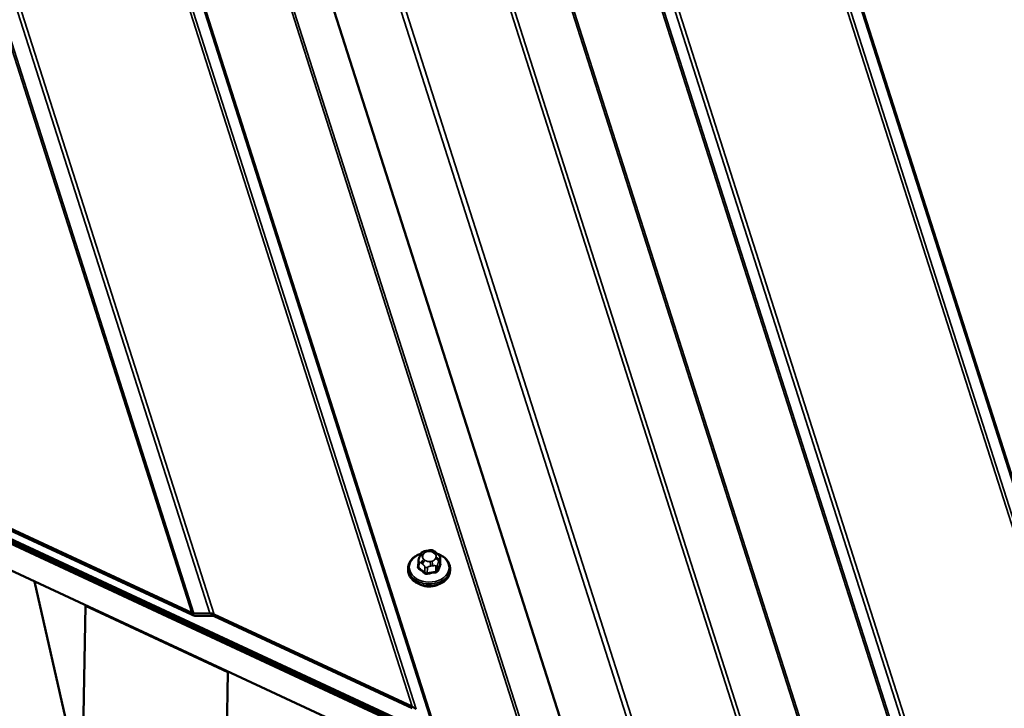
# Model space of a CAD drawing. Units: inches. Extents: x 6 to 334, y 6 to 214.
# Drawn here: x 214 to 226, y 165 to 173 of the extents above; entities that cross this region are included whole.
import ezdxf

# ---------------------------------------------------------------- set-up
doc = ezdxf.new("R2010")
doc.units = ezdxf.units.IN
doc.header["$LTSCALE"] = 20
doc.header["$MEASUREMENT"] = 0
doc.layers.add('Visible (ANSI)', color=7, linetype='Continuous', lineweight=50)
doc.layers.add('Visible Narrow (ANSI)', color=7, linetype='Continuous', lineweight=35)

msp = doc.modelspace()

# ---------------------------------------------------------------- linework, layer by layer
at = {"layer": 'Visible (ANSI)'}
for p, q in [((220.46606, 163.91274), (215.60102, 179.13843)), ((259.0524, 145.47263), (208.00058, 169.20469)), ((208.00514, 169.18086), (259.052, 145.45111)), ((259.06488, 145.43833), (208.01306, 169.17039)), ((208.01762, 169.14657), (259.06448, 145.41681)), ((259.08727, 145.39943), (208.02059, 169.1384)), ((208.16022, 168.75478), (259.2269, 145.0158)), ((215.92255, 165.62246), (212.36767, 167.27499)), ((212.36807, 167.29651), (215.92295, 165.64398)), ((218.71845, 166.38264), (218.7408, 166.38637)), ((218.62425, 166.26029), (218.62303, 166.19547)), ((218.63841, 166.31234), (218.64499, 166.32857)), ((218.82886, 166.36524), (218.84463, 166.35275)), ((218.88421, 166.29257), (218.883, 166.22774)), ((218.50233, 166.1777), (218.50196, 166.15752)), ((219.00225, 166.16833), (219.00187, 166.14816)), ((214.61659, 163.51563), (214.05011, 166.01679)), ((214.61659, 163.51563), (214.65803, 165.72741)), ((214.65631, 165.73499), (214.65803, 165.72741)), ((214.65803, 165.72741), (216.35462, 164.93872)), ((215.94781, 165.6375), (216.14032, 165.63826)), ((216.16477, 165.61026), (215.97226, 165.60951)), ((218.54868, 164.50715), (216.18962, 165.60379)), ((216.19003, 165.62531), (218.54909, 164.52867)), ((216.35462, 164.93872), (216.31319, 162.72695)), ((216.35291, 164.94631), (216.35462, 164.93872))]:
    msp.add_line(p, q, dxfattribs=at)
for centre, major_axis, ratio, start_param, end_param in [((218.75087, 166.09736), (-0.18847, 0.00353), 0.73999721, 1.04513198, 2.09646067), ((215.92336, 165.6655), (0.0744, -0.04541), 0.44019712, 4.96440641, 5.66253811), ((215.92336, 165.6655), (0.0372, -0.02271), 0.44019712, 4.96440641, 5.66253811), ((216.18922, 165.58227), (-0.0744, 0.04541), 0.44019712, 4.96440641, 5.66253811), ((216.18922, 165.58227), (-0.0372, 0.02271), 0.44019712, 4.96440641, 5.66253811), ((218.54828, 164.48563), (0.0744, -0.04541), 0.44019712, 1.12468206, 1.82281376)]:
    msp.add_ellipse(centre, major_axis=major_axis, ratio=ratio, start_param=start_param, end_param=end_param, dxfattribs=at)
for points, knots in [([(218.64499, 166.32857), (218.6469, 166.33327), (218.64882, 166.33789), (218.65252, 166.34599), (218.65421, 166.34948), (218.65716, 166.35485), (218.65814, 166.35653), (218.66051, 166.36015), (218.66197, 166.36211), (218.66523, 166.36562), (218.66706, 166.36721), (218.67299, 166.37132), (218.67756, 166.37319), (218.68669, 166.37612), (218.69133, 166.37726), (218.70343, 166.38), (218.71095, 166.38138), (218.71845, 166.38264)], [0, 0, 0, 0, 0.049525942, 0.049525942, 0.086744501, 0.086744501, 0.102785044, 0.102785044, 0.121108303, 0.121108303, 0.139351422, 0.139351422, 0.176114402, 0.176114402, 0.212432065, 0.212432065, 0.271121943, 0.271121943, 0.271121943, 0.271121943]), ([(218.7408, 166.38637), (218.75394, 166.38856), (218.76707, 166.39088), (218.7844, 166.39042), (218.78863, 166.38987), (218.7957, 166.38764), (218.79867, 166.38623), (218.80389, 166.38331), (218.80625, 166.38179), (218.81559, 166.37555), (218.82232, 166.37043), (218.82886, 166.36524)], [0, 0, 0, 0, 0.102707488, 0.102707488, 0.134106618, 0.134106618, 0.159483893, 0.159483893, 0.183137787, 0.183137787, 0.254789377, 0.254789377, 0.254789377, 0.254789377]), ([(218.50233, 166.1777), (218.5027, 166.19748), (218.50715, 166.21716), (218.52368, 166.25459), (218.53591, 166.27226), (218.56717, 166.30419), (218.58644, 166.31829), (218.6224, 166.33727), (218.63781, 166.34367), (218.65392, 166.34875)], [6.00627837, 6.00627837, 6.00627837, 6.00627837, 6.30723226, 6.30723226, 6.61550029, 6.61550029, 6.93617386, 6.93617386, 7.15001465, 7.15001465, 7.15001465, 7.15001465]), ([(218.62425, 166.26029), (218.6243, 166.26322), (218.62449, 166.2665), (218.62524, 166.27166), (218.62555, 166.2734), (218.62646, 166.2777), (218.62714, 166.28034), (218.6284, 166.28477), (218.62899, 166.28668), (218.63063, 166.29179), (218.63171, 166.2949), (218.63468, 166.30304), (218.63656, 166.30777), (218.63841, 166.31234)], [0, 0, 0, 0, 0.028732761, 0.028732761, 0.042602631, 0.042602631, 0.062618209, 0.062618209, 0.078699178, 0.078699178, 0.107169863, 0.107169863, 0.155214932, 0.155214932, 0.155214932, 0.155214932]), ([(218.84463, 166.35275), (218.85179, 166.34707), (218.85891, 166.3412), (218.86789, 166.33263), (218.86993, 166.3306), (218.87342, 166.32669), (218.87493, 166.32484), (218.8779, 166.32055), (218.8793, 166.31802), (218.88143, 166.31304), (218.8822, 166.31056), (218.88364, 166.30441), (218.88407, 166.30064), (218.88424, 166.29547), (218.88424, 166.29399), (218.88421, 166.29257)], [0, 0, 0, 0, 0.078376016, 0.078376016, 0.101064611, 0.101064611, 0.118955808, 0.118955808, 0.140922908, 0.140922908, 0.162329463, 0.162329463, 0.194438725, 0.194438725, 0.208365577, 0.208365577, 0.208365577, 0.208365577]), ([(218.8521, 166.34671), (218.87223, 166.33992), (218.89125, 166.3311), (218.92957, 166.30754), (218.94801, 166.29192), (218.97723, 166.25698), (218.98817, 166.23775), (219.00002, 166.2015), (219.00256, 166.18489), (219.00225, 166.16833)], [7.9814787, 7.9814787, 7.9814787, 7.9814787, 8.24963241, 8.24963241, 8.57649389, 8.57649389, 8.89588823, 8.89588823, 9.14787102, 9.14787102, 9.14787102, 9.14787102]), ([(219.00187, 166.14816), (219.0015, 166.12837), (218.99705, 166.10869), (218.98052, 166.07126), (218.96829, 166.05359), (218.93703, 166.02166), (218.91776, 166.00756), (218.87417, 165.98456), (218.84975, 165.97576), (218.79841, 165.96444), (218.77148, 165.96196), (218.71785, 165.96356), (218.69116, 165.96765), (218.64065, 165.98205), (218.61685, 165.99236), (218.57463, 166.01832), (218.55619, 166.03394), (218.52697, 166.06887), (218.51604, 166.08811), (218.50418, 166.12435), (218.50165, 166.14096), (218.50196, 166.15752)], [2.86468571, 2.86468571, 2.86468571, 2.86468571, 3.1656396, 3.1656396, 3.47390764, 3.47390764, 3.79458121, 3.79458121, 4.12178842, 4.12178842, 4.45051492, 4.45051492, 4.77935598, 4.77935598, 5.10803976, 5.10803976, 5.43490123, 5.43490123, 5.75429558, 5.75429558, 6.00627837, 6.00627837, 6.00627837, 6.00627837])]:
    msp.add_open_spline(points, degree=3, knots=knots, dxfattribs=at)
at = {"layer": 'Visible Narrow (ANSI)'}
for p, q in [((227.80173, 160.21731), (220.17245, 184.094)), ((227.9909, 160.03912), (220.30426, 184.09533)), ((228.01556, 160.02258), (220.32032, 184.10571)), ((227.75241, 160.2504), (220.14033, 184.07324)), ((225.39335, 161.34703), (218.68563, 182.3396)), ((225.34364, 161.35998), (218.65668, 182.28757)), ((225.2119, 161.35947), (218.58582, 182.09654)), ((225.18705, 161.36594), (218.57135, 182.07053)), ((222.71962, 163.43788), (216.89448, 181.66832)), ((222.78161, 163.39117), (216.93571, 181.68657)), ((223.95371, 161.93927), (217.81081, 181.16416)), ((223.92271, 161.96263), (217.7902, 181.15503)), ((221.25431, 164.11905), (215.9909, 180.59147)), ((221.19165, 164.13028), (215.95527, 180.51813)), ((220.04242, 163.73794), (215.40222, 178.25998)), ((220.01109, 163.74356), (215.3844, 178.22331)), ((218.54909, 164.52867), (214.46515, 177.30982)), ((218.59841, 164.49558), (214.49727, 177.33058)), ((218.78758, 164.3174), (214.62907, 177.33191)), ((218.81224, 164.30086), (214.64514, 177.34229)), ((216.19003, 165.62531), (213.01044, 175.57617)), ((216.14032, 165.63826), (212.9815, 175.52415)), ((215.92295, 165.64398), (212.86347, 175.21898)), ((215.94781, 165.6375), (212.87794, 175.24499)), ((218.72555, 166.37008), (218.7479, 166.37382)), ((218.67598, 166.3242), (218.68256, 166.34043)), ((218.70538, 166.26902), (218.68962, 166.28152)), ((218.78435, 166.25973), (218.762, 166.256)), ((218.80452, 166.3608), (218.82028, 166.3483)), ((218.83392, 166.30562), (218.82733, 166.28939)), ((218.86515, 166.25368), (218.87173, 166.26991)), ((218.88295, 166.28652), (218.88175, 166.22213)), ((218.63122, 166.18029), (218.63242, 166.24468)), ((218.66002, 166.23455), (218.67579, 166.22205)), ((218.70295, 166.18876), (218.70174, 166.12438)), ((218.73048, 166.11777), (218.73169, 166.18216)), ((218.77073, 166.20022), (218.79307, 166.20395)), ((218.83168, 166.19886), (218.83047, 166.13447)), ((218.85229, 166.14952), (218.85349, 166.21391))]:
    msp.add_line(p, q, dxfattribs=at)
for centre, major_axis, ratio, start_param, end_param in [((218.72504, 166.34318), (-0.00659, 0.03945), 0.16424952, 5.43484256, 6.28318531), ((218.74739, 166.34692), (-0.00659, 0.03945), 0.16424952, 5.43484256, 6.28318531), ((218.76153, 166.33114), (0.0591, -0.00111), 0.73999721, 0.77029061, 1.81748816), ((218.75253, 166.18558), (0.23711, -0.00444), 0.73999721, 2.02095255, 7.40835125), ((218.65424, 166.25973), (-0.02999, 0.00056), 0.73999721, 0, 0.77029061), ((218.67547, 166.2973), (-0.03707, 0.01504), 0.64698728, 4.95594261, 6.28318531), ((218.68206, 166.31353), (-0.03707, 0.01504), 0.64698728, 4.95594261, 6.28318531), ((218.68911, 166.25462), (-0.02485, -0.03135), 0.48273776, 4.1481062, 5.71890253), ((218.7326, 166.31118), (-0.0591, 0.00111), 0.73999721, 6.00627837, 7.05347592), ((218.70487, 166.24212), (0.02485, 0.03135), 0.48273776, 1.00651355, 2.57730987), ((218.73918, 166.32741), (-0.0591, 0.00111), 0.73999721, 4.95908081, 6.00627837), ((218.74836, 166.29868), (-0.0591, 0.00111), 0.73999721, 0.77029061, 1.81748816), ((218.77071, 166.30241), (0.0591, -0.00111), 0.73999721, 4.95908081, 6.00627837), ((218.78385, 166.23283), (-0.00659, 0.03945), 0.16424952, 3.86404624, 5.43484256), ((218.80401, 166.3339), (0.02485, 0.03135), 0.48273776, 0, 1.00651355), ((218.81978, 166.3214), (0.02485, 0.03135), 0.48273776, 0, 1.00651355), ((218.7773, 166.31864), (0.0591, -0.00111), 0.73999721, 6.00627837, 7.05347592), ((218.82683, 166.26249), (0.03707, -0.01504), 0.64698728, 0.24355363, 1.81434995), ((218.83341, 166.27872), (0.03707, -0.01504), 0.64698728, 0.24355363, 1.81434995), ((218.85422, 166.29313), (0.02999, -0.00056), 0.73999721, 6.00627837, 6.28318531), ((218.75191, 166.15284), (0.24996, -0.00468), 0.73999721, 3.14159265, 6.28318531), ((218.75229, 166.17301), (0.24996, -0.00468), 0.73999721, 3.14159265, 6.28318531), ((218.62298, 165.79677), (-0.14596, -0.63475), 0.18387927, 4.03559614, 4.07174924), ((218.61472, 166.20415), (0.00935, -0.00354), 0.58751683, 5.13432172, 5.9974595), ((218.62394, 166.17527), (-0.00582, -0.00813), 0.53879095, 1.17396937, 2.55206787), ((218.6523, 165.70501), (0.36988, -0.5361), 0.46836779, 2.07102277, 2.22662192), ((218.65818, 165.70907), (-0.37546, 0.54418), 0.46836779, 5.21261542, 5.36821457), ((218.72477, 166.20382), (-0.02999, 0.00056), 0.73999721, 0.77029061, 1.81748816), ((218.7615, 166.2291), (0.00659, -0.03945), 0.16424952, 0.72245358, 2.29324991), ((218.82475, 166.22052), (0.02999, -0.00056), 0.73999721, 4.95908081, 6.00627837), ((218.85871, 165.74256), (-0.14816, -0.64432), 0.18387927, 3.91615009, 4.07174924), ((218.86187, 166.14732), (-0.00935, 0.00354), 0.58751683, 0.22923491, 1.60733342), ((218.86646, 165.74078), (0.14596, 0.63475), 0.18387927, 0.77455744, 0.93015658), ((218.89133, 166.21993), (-0.00916, 0.004), 0.70254364, 0.26135296, 1.63945147), ((218.69447, 166.11936), (0.00657, 0.00754), 0.42376414, 4.36163678, 5.73973528), ((218.77217, 165.68285), (-0.62977, -0.20123), 0.65224706, 4.41617069, 4.57176984), ((218.73279, 166.11055), (0.00216, -0.00977), 0.10623928, 3.85704564, 5.23514415), ((218.77404, 165.67702), (0.62042, 0.19824), 0.65224706, 1.27457803, 1.43017718), ((218.83278, 166.12725), (-0.00113, 0.00994), 0.2212661, 0.732627, 2.11072551)]:
    msp.add_ellipse(centre, major_axis=major_axis, ratio=ratio, start_param=start_param, end_param=end_param, dxfattribs=at)
for points in [[(218.87173, 166.26991), (218.88317, 166.2981), (218.88295, 166.28652)], [(218.63242, 166.24468), (218.63264, 166.25626), (218.66002, 166.23455)], [(218.67579, 166.22205), (218.70317, 166.20034), (218.70295, 166.18876)], [(218.73169, 166.18216), (218.73191, 166.19374), (218.77073, 166.20022)], [(218.79307, 166.20395), (218.83189, 166.21044), (218.83168, 166.19886)], [(218.85349, 166.21391), (218.85371, 166.22549), (218.86515, 166.25368)]]:
    msp.add_open_spline(points, degree=2, dxfattribs=at)
for points, knots in [([(218.61665, 166.19769), (218.61615, 166.19639), (218.61577, 166.19507), (218.61463, 166.18963), (218.61487, 166.18549), (218.61719, 166.17868), (218.61882, 166.17592), (218.62239, 166.17191), (218.62398, 166.17049), (218.62574, 166.16923)], [-0.105943778, -0.105943778, -0.105943778, -0.105943778, -0.092687007, -0.092687007, -0.051492782, -0.051492782, -0.019804916, -0.019804916, 0, 0, 0, 0]), ([(218.63122, 166.18029), (218.62988, 166.18121), (218.62867, 166.18226), (218.62595, 166.18526), (218.62471, 166.18734), (218.6233, 166.19147), (218.62299, 166.19345), (218.62303, 166.19547)], [0, 0, 0, 0, 0.019804916, 0.019804916, 0.0514927816, 0.0514927816, 0.0779012999, 0.0779012999, 0.0779012999, 0.0779012999]), ([(218.85229, 166.14952), (218.85173, 166.14801), (218.85098, 166.14655), (218.84858, 166.143), (218.84669, 166.14107), (218.84151, 166.13738), (218.83801, 166.13587), (218.83299, 166.13478), (218.83173, 166.13459), (218.83047, 166.13447)], [0, 0, 0, 0, 0.019804916, 0.019804916, 0.051492782, 0.051492782, 0.092687007, 0.092687007, 0.105943778, 0.105943778, 0.105943778, 0.105943778]), ([(218.83147, 166.12193), (218.83313, 166.12211), (218.83478, 166.12239), (218.84138, 166.12391), (218.84597, 166.12593), (218.85278, 166.13078), (218.85527, 166.13329), (218.85841, 166.13788), (218.85939, 166.13976), (218.86013, 166.1417)], [-0.105943778, -0.105943778, -0.105943778, -0.105943778, -0.092687007, -0.092687007, -0.051492782, -0.051492782, -0.019804916, -0.019804916, 0, 0, 0, 0]), ([(218.88299, 166.22774), (218.88298, 166.22671), (218.88285, 166.2257), (218.88241, 166.22382), (218.88212, 166.22296), (218.88175, 166.22213)], [0.0779012999, 0.0779012999, 0.0779012999, 0.0779012999, 0.0926870068, 0.0926870068, 0.1059437783, 0.1059437783, 0.1059437783, 0.1059437783]), ([(218.88915, 166.21323), (218.88964, 166.21435), (218.89002, 166.21551), (218.89114, 166.22038), (218.89091, 166.2243), (218.88859, 166.23114), (218.88696, 166.23405), (218.88427, 166.23742), (218.88375, 166.23803), (218.8832, 166.23863)], [-0.1059437783, -0.1059437783, -0.1059437783, -0.1059437783, -0.0926870068, -0.0926870068, -0.0514927816, -0.0514927816, -0.019804916, -0.019804916, -0.0126550536, -0.0126550536, -0.0126550536, -0.0126550536]), ([(218.69522, 166.11415), (218.69639, 166.11313), (218.69765, 166.11217), (218.70313, 166.10854), (218.70795, 166.10653), (218.71708, 166.10455), (218.7212, 166.10422), (218.72791, 166.10457), (218.73048, 166.10492), (218.73297, 166.10547)], [-0.105943778, -0.105943778, -0.105943778, -0.105943778, -0.092687007, -0.092687007, -0.051492782, -0.051492782, -0.019804916, -0.019804916, 0, 0, 0, 0]), ([(218.73048, 166.11777), (218.72859, 166.11731), (218.72663, 166.11702), (218.72152, 166.11669), (218.71838, 166.11692), (218.71144, 166.11843), (218.70776, 166.11998), (218.70359, 166.12283), (218.70264, 166.12358), (218.70174, 166.12438)], [0, 0, 0, 0, 0.019804916, 0.019804916, 0.051492782, 0.051492782, 0.092687007, 0.092687007, 0.105943778, 0.105943778, 0.105943778, 0.105943778])]:
    msp.add_open_spline(points, degree=3, knots=knots, dxfattribs=at)

doc.saveas('drawing.dxf')
